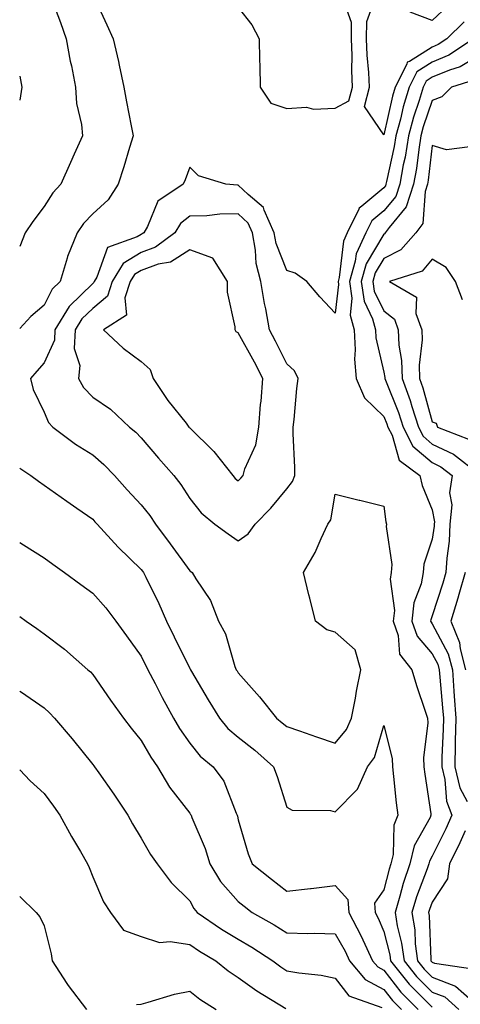
# Model space of a CAD drawing. Units: inches. Extents: x 936803 to 939443, y 7279418 to 7282058.
# Drawn here: x 936803 to 936894, y 7280953 to 7281156 of the extents above; entities that cross this region are included whole.
import ezdxf

# ---------------------------------------------------------------- set-up
doc = ezdxf.new("R2010")
doc.units = ezdxf.units.IN
doc.header["$MEASUREMENT"] = 0
doc.layers.add('Contour_93687279', color=7, linetype='Continuous', true_color=0x9f13c3)

msp = doc.modelspace()

# ---------------------------------------------------------------- linework, layer by layer
at = {"layer": 'Contour_93687279'}
for points in [[(936803, 7281170.36, 3228), (936804.32, 7281168.2, 3228), (936808.05, 7281163.36, 3228), (936808.6, 7281162.47, 3228), (936808.91, 7281161.92, 3228), (936809.41, 7281160.55, 3228), (936811.41, 7281155.29, 3228), (936812.61, 7281151.92, 3228), (936813.42, 7281147.29, 3228), (936813.66, 7281146.31, 3228), (936814.52, 7281141.92, 3228), (936814.71, 7281138.59, 3228), (936815.73, 7281134.24, 3228), (936815.92, 7281131.92, 3228), (936814.24, 7281128.11, 3228), (936813.51, 7281126.45, 3228), (936811.51, 7281121.92, 3228), (936809.83, 7281120.14, 3228), (936808.05, 7281117.34, 3228), (936805.73, 7281114.24, 3228), (936804.1, 7281111.92, 3228), (936803, 7281109.09, 3228)], [(936818.05, 7281161.09, 3229), (936820.95, 7281154.81, 3229), (936822.24, 7281151.92, 3229), (936823.37, 7281147.23, 3229), (936823.48, 7281146.49, 3229), (936824.44, 7281141.92, 3229), (936825.04, 7281138.91, 3229), (936825.99, 7281133.97, 3229), (936826.4, 7281131.92, 3229), (936825.65, 7281129.53, 3229), (936824.44, 7281125.53, 3229), (936823.27, 7281121.92, 3229), (936821.21, 7281118.76, 3229), (936818.05, 7281115.82, 3229), (936816.15, 7281113.82, 3229), (936814.85, 7281111.92, 3229), (936812.89, 7281107.08, 3229), (936812.82, 7281106.69, 3229), (936811.37, 7281101.92, 3229), (936809.67, 7281100.31, 3229), (936808.05, 7281097.01, 3229), (936805.27, 7281094.69, 3229), (936803, 7281092.24, 3229)], [(936868.05, 7281137.58, 3230), (936870.88, 7281139.1, 3230), (936871.62, 7281141.92, 3230), (936871.47, 7281145.34, 3230), (936871.51, 7281148.46, 3230), (936871.37, 7281151.92, 3230), (936871.38, 7281155.24, 3230), (936869.52, 7281160.46, 3230)], [(936848.05, 7281158.38, 3230), (936850.88, 7281154.75, 3230), (936852.36, 7281151.92, 3230), (936852.45, 7281147.52, 3230), (936852.5, 7281146.37, 3230), (936852.6, 7281141.92, 3230), (936854.76, 7281138.63, 3230), (936858.05, 7281137.55, 3230), (936862.14, 7281137.83, 3230), (936863.56, 7281137.43, 3230), (936868.05, 7281137.58, 3230)], [(936894.6, 7281155.37, 3229), (936891.06, 7281151.92, 3229), (936889.26, 7281150.71, 3229), (936888.05, 7281150.21, 3229), (936883.39, 7281147.26, 3229), (936882.88, 7281147.1, 3229), (936882.82, 7281146.7, 3229), (936880.43, 7281141.92, 3229), (936879.88, 7281140.08, 3229), (936878.05, 7281132.11, 3229), (936874.09, 7281137.96, 3229), (936875.13, 7281141.92, 3229), (936874.99, 7281144.98, 3229), (936874.66, 7281148.53, 3229), (936874.52, 7281151.92, 3229), (936874.53, 7281155.45, 3229), (936876.18, 7281160.05, 3229)], [(936891.24, 7281158.73, 3228), (936888.05, 7281155.67, 3228), (936883.5, 7281157.38, 3228)], [(936896.55, 7281151.92, 3230), (936891.45, 7281148.51, 3230), (936888.05, 7281147.1, 3230), (936884.88, 7281145.08, 3230), (936883.29, 7281141.92, 3230), (936882.08, 7281137.89, 3230), (936881.51, 7281135.38, 3230), (936880.57, 7281131.92, 3230), (936880.23, 7281129.74, 3230), (936878.6, 7281122.47, 3230), (936878.5, 7281121.92, 3230), (936878.39, 7281121.59, 3230), (936878.05, 7281121.18, 3230), (936873.56, 7281117.43, 3230), (936872.97, 7281117, 3230), (936872.91, 7281116.78, 3230), (936870.5, 7281111.92, 3230), (936869.72, 7281110.24, 3230), (936868.85, 7281102.72, 3230), (936868.62, 7281101.92, 3230), (936868.71, 7281101.26, 3230), (936868.05, 7281095.39, 3230), (936864.86, 7281098.73, 3230), (936862.17, 7281101.92, 3230), (936859.77, 7281103.64, 3230), (936858.05, 7281104.2, 3230), (936855.88, 7281109.75, 3230), (936855.49, 7281111.92, 3230), (936853.38, 7281116.59, 3230), (936853.26, 7281117.13, 3230), (936850.12, 7281119.85, 3230), (936848.05, 7281121.75, 3230), (936847.88, 7281121.74, 3230), (936845.49, 7281121.92, 3230), (936839.83, 7281123.7, 3230), (936838.05, 7281125.46, 3230), (936837.12, 7281122.86, 3230), (936836.71, 7281121.92, 3230), (936831.51, 7281118.46, 3230), (936829.37, 7281113.24, 3230), (936828.59, 7281111.92, 3230), (936828.28, 7281111.69, 3230), (936828.05, 7281111.61, 3230), (936827.24, 7281111.11, 3230), (936821.07, 7281108.9, 3230), (936818.9, 7281102.77, 3230), (936818.38, 7281101.92, 3230), (936818.3, 7281101.67, 3230), (936818.05, 7281101.46, 3230), (936813.18, 7281096.78, 3230), (936810.26, 7281091.92, 3230), (936810.16, 7281089.81, 3230), (936808.05, 7281085.14, 3230), (936806.54, 7281083.43, 3230), (936805.22, 7281081.92, 3230), (936805.76, 7281079.63, 3230), (936808.05, 7281074.97, 3230), (936808.97, 7281072.85, 3230), (936809.85, 7281071.92, 3230), (936814.53, 7281068.4, 3230), (936818.05, 7281066.18, 3230), (936820.36, 7281064.22, 3230), (936822.58, 7281061.92, 3230), (936825.13, 7281058.99, 3230), (936828.05, 7281055.86, 3230), (936829.83, 7281053.7, 3230), (936830.99, 7281051.92, 3230), (936834.01, 7281047.88, 3230), (936838.05, 7281042.29, 3230), (936838.26, 7281042.13, 3230), (936838.59, 7281041.92, 3230), (936839.34, 7281040.62, 3230), (936842.31, 7281036.18, 3230), (936844, 7281031.92, 3230), (936845.43, 7281029.3, 3230), (936847.38, 7281022.58, 3230), (936847.64, 7281021.92, 3230), (936847.8, 7281021.67, 3230), (936848.05, 7281021.25, 3230), (936852.45, 7281016.32, 3230), (936855.93, 7281011.92, 3230), (936857.13, 7281010.99, 3230), (936858.05, 7281010.19, 3230), (936860.68, 7281009.29, 3230), (936864.21, 7281008.08, 3230), (936868.05, 7281006.79, 3230), (936870.38, 7281009.59, 3230), (936871.41, 7281011.92, 3230), (936872.2, 7281016.07, 3230), (936872.44, 7281017.53, 3230), (936873.34, 7281021.92, 3230), (936872.14, 7281026, 3230), (936868.05, 7281029.68, 3230), (936866.29, 7281030.16, 3230), (936863.95, 7281031.92, 3230), (936862.81, 7281036.69, 3230), (936862.63, 7281037.33, 3230), (936861.49, 7281041.92, 3230), (936863.91, 7281046.06, 3230), (936865.12, 7281048.98, 3230), (936866.5, 7281051.92, 3230), (936867.14, 7281052.83, 3230), (936868.05, 7281058.11, 3230), (936873.01, 7281056.88, 3230), (936873.12, 7281056.85, 3230), (936878.05, 7281055.58, 3230), (936878.49, 7281052.36, 3230), (936878.63, 7281051.92, 3230), (936878.56, 7281051.4, 3230), (936879.73, 7281043.6, 3230), (936879.6, 7281041.92, 3230), (936879.37, 7281040.59, 3230), (936880.24, 7281034.11, 3230), (936880.02, 7281031.92, 3230), (936881.01, 7281028.96, 3230), (936881.27, 7281025.14, 3230), (936883.83, 7281021.92, 3230), (936884.82, 7281018.69, 3230), (936886.58, 7281013.39, 3230), (936887.04, 7281011.92, 3230), (936887.12, 7281010.99, 3230), (936886.24, 7281003.73, 3230), (936886.34, 7281001.92, 3230), (936886.52, 7281000.4, 3230), (936887.73, 7280992.23, 3230), (936887.78, 7280991.92, 3230), (936887.59, 7280991.46, 3230), (936884.31, 7280985.66, 3230), (936883.45, 7280981.92, 3230), (936882.07, 7280977.9, 3230), (936881.38, 7280975.25, 3230), (936880.37, 7280971.92, 3230), (936880.83, 7280969.14, 3230), (936881.74, 7280965.61, 3230), (936882.23, 7280961.92, 3230), (936884.83, 7280958.7, 3230), (936888.05, 7280955.48, 3230), (936890.63, 7280954.51, 3230), (936893.53, 7280951.92, 3230)], [(936898.05, 7281148.69, 3231), (936893.81, 7281146.16, 3231), (936891.59, 7281145.46, 3231), (936888.05, 7281143.98, 3231), (936886.79, 7281143.18, 3231), (936886.16, 7281141.92, 3231), (936885.34, 7281139.21, 3231), (936884.18, 7281135.79, 3231), (936883.14, 7281131.92, 3231), (936882.43, 7281127.54, 3231), (936882.08, 7281125.95, 3231), (936881.36, 7281121.92, 3231), (936880.54, 7281119.43, 3231), (936878.05, 7281116.43, 3231), (936875.59, 7281114.38, 3231), (936874.37, 7281111.92, 3231), (936872.37, 7281107.6, 3231), (936872.19, 7281106.06, 3231), (936871.01, 7281101.92, 3231), (936871.5, 7281098.46, 3231), (936871.11, 7281094.98, 3231), (936871.92, 7281091.92, 3231), (936872.18, 7281087.79, 3231), (936872.03, 7281085.9, 3231), (936872.38, 7281081.92, 3231), (936874.05, 7281077.92, 3231), (936878.05, 7281074.11, 3231), (936878.68, 7281072.55, 3231), (936878.88, 7281071.92, 3231), (936879.75, 7281070.22, 3231), (936881.25, 7281065.11, 3231), (936885.5, 7281061.92, 3231), (936885.99, 7281059.87, 3231), (936888.05, 7281054.88, 3231), (936888.51, 7281052.38, 3231), (936888.47, 7281051.92, 3231), (936888.46, 7281051.52, 3231), (936888.05, 7281048.8, 3231), (936886.3, 7281043.67, 3231), (936886.17, 7281041.92, 3231), (936885.77, 7281039.64, 3231), (936884.25, 7281035.72, 3231), (936883.87, 7281031.92, 3231), (936884.92, 7281028.8, 3231), (936888.05, 7281025.22, 3231), (936889.2, 7281023.06, 3231), (936889.49, 7281021.92, 3231), (936889.6, 7281020.37, 3231), (936890.19, 7281014.06, 3231), (936890.34, 7281011.92, 3231), (936890.29, 7281009.68, 3231), (936890.05, 7281003.92, 3231), (936890.01, 7281001.92, 3231), (936890.64, 7280999.32, 3231), (936890.97, 7280994.84, 3231), (936892.11, 7280991.92, 3231), (936890.82, 7280989.16, 3231), (936888.05, 7280983.48, 3231), (936887.48, 7280982.49, 3231), (936887.35, 7280981.92, 3231), (936886.99, 7280980.87, 3231), (936884.81, 7280975.15, 3231), (936883.83, 7280971.92, 3231), (936884.43, 7280968.31, 3231), (936884.54, 7280965.43, 3231), (936885.01, 7280961.92, 3231), (936886.37, 7280960.23, 3231), (936888.05, 7280958.55, 3231), (936892.86, 7280956.73, 3231), (936896.28, 7280953.69, 3231)], [(936803, 7281144.21, 3227), (936803.45, 7281141.92, 3227), (936803, 7281139.27, 3227)], [(936896.6, 7281143.38, 3232), (936891.99, 7281141.92, 3232), (936890.05, 7281139.93, 3232), (936888.05, 7281139.21, 3232), (936886.2, 7281133.77, 3232), (936885.71, 7281131.92, 3232), (936885.26, 7281129.13, 3232), (936884.8, 7281125.17, 3232), (936884.21, 7281121.92, 3232), (936882.69, 7281117.28, 3232), (936879.17, 7281113.04, 3232), (936878.36, 7281111.92, 3232), (936878.21, 7281111.75, 3232), (936878.05, 7281111.68, 3232), (936874.43, 7281105.53, 3232), (936873.4, 7281101.92, 3232), (936873.98, 7281097.85, 3232), (936875.74, 7281094.23, 3232), (936876.35, 7281091.92, 3232), (936876.45, 7281090.32, 3232), (936878.05, 7281083.25, 3232), (936878.26, 7281082.13, 3232), (936878.26, 7281081.92, 3232), (936878.38, 7281081.59, 3232), (936881.06, 7281074.93, 3232), (936882.03, 7281071.92, 3232), (936884.07, 7281067.94, 3232), (936888.05, 7281064.58, 3232), (936889.83, 7281063.71, 3232), (936892.17, 7281061.92, 3232), (936891.59, 7281058.38, 3232), (936892.05, 7281055.91, 3232), (936891.7, 7281051.92, 3232), (936891.55, 7281048.41, 3232), (936891.03, 7281044.9, 3232), (936890.88, 7281041.92, 3232), (936890.24, 7281039.73, 3232), (936888.05, 7281032.99, 3232), (936887.75, 7281032.22, 3232), (936887.72, 7281031.92, 3232), (936887.8, 7281031.68, 3232), (936888.05, 7281031.39, 3232), (936891.34, 7281025.21, 3232), (936892.19, 7281021.92, 3232), (936892.49, 7281017.48, 3232), (936892.59, 7281016.46, 3232), (936892.89, 7281011.92, 3232), (936892.79, 7281007.17, 3232), (936892.77, 7281006.64, 3232), (936892.67, 7281001.92, 3232), (936893.73, 7280997.59, 3232), (936895.24, 7280994.73, 3232)], [(936895.79, 7281129.66, 3233), (936890.96, 7281129.01, 3233), (936888.05, 7281129.89, 3233), (936887.22, 7281122.75, 3233), (936887.07, 7281121.92, 3233), (936886.59, 7281120.46, 3233), (936886.09, 7281113.88, 3233), (936884.67, 7281111.92, 3233), (936881.54, 7281108.43, 3233), (936878.05, 7281106.67, 3233), (936876.29, 7281103.68, 3233), (936875.79, 7281101.92, 3233), (936876.07, 7281099.94, 3233), (936878.05, 7281095.87, 3233), (936880.24, 7281094.11, 3233), (936881.05, 7281091.92, 3233), (936881.15, 7281088.81, 3233), (936881.74, 7281085.61, 3233), (936881.82, 7281081.92, 3233), (936883.48, 7281077.36, 3233), (936883.83, 7281076.15, 3233), (936885.18, 7281071.92, 3233), (936886.16, 7281070.03, 3233), (936888.05, 7281068.42, 3233), (936892.42, 7281066.3, 3233), (936897.75, 7281062.22, 3233)], [(936894.25, 7281098.12, 3234), (936892.83, 7281101.92, 3234), (936890.92, 7281104.79, 3234), (936888.05, 7281106.49, 3234), (936885.96, 7281104.01, 3234), (936879.26, 7281101.92, 3234), (936884.8, 7281098.67, 3234), (936884.68, 7281095.29, 3234), (936885.93, 7281091.92, 3234), (936885.99, 7281089.87, 3234), (936885.33, 7281084.64, 3234), (936885.39, 7281081.92, 3234), (936886.1, 7281079.97, 3234), (936888.05, 7281073.01, 3234), (936888.85, 7281072.72, 3234), (936889.11, 7281071.92, 3234), (936895.54, 7281069.41, 3234)], [(936803, 7281063.45, 3229), (936805.27, 7281061.92, 3229), (936806.86, 7281060.73, 3229), (936808.05, 7281059.97, 3229), (936812.74, 7281056.61, 3229), (936814.75, 7281055.21, 3229), (936818.05, 7281052.92, 3229), (936818.51, 7281052.38, 3229), (936818.94, 7281051.92, 3229), (936823.29, 7281047.15, 3229), (936828.05, 7281042.58, 3229), (936828.34, 7281042.2, 3229), (936828.54, 7281041.92, 3229), (936828.98, 7281040.98, 3229), (936831.7, 7281035.56, 3229), (936833.24, 7281031.92, 3229), (936834.83, 7281028.7, 3229), (936838.05, 7281022.18, 3229), (936838.15, 7281022.02, 3229), (936838.19, 7281021.92, 3229), (936838.39, 7281021.58, 3229), (936841.85, 7281015.72, 3229), (936844.16, 7281011.92, 3229), (936845.94, 7281009.81, 3229), (936848.05, 7281008.02, 3229), (936851.47, 7281005.34, 3229), (936855.35, 7281001.92, 3229), (936856.07, 7280999.94, 3229), (936858.05, 7280993.63, 3229), (936859.14, 7280993.01, 3229), (936867.08, 7280992.89, 3229), (936868.05, 7280992.62, 3229), (936872.64, 7280997.33, 3229), (936874.69, 7281001.92, 3229), (936876.15, 7281003.82, 3229), (936878.05, 7281010.43, 3229), (936879.75, 7281003.62, 3229), (936879.84, 7281001.92, 3229), (936880.09, 7280999.89, 3229), (936880.61, 7280994.48, 3229), (936880.93, 7280991.92, 3229), (936880.11, 7280989.87, 3229), (936879.98, 7280983.85, 3229), (936879.53, 7280981.92, 3229), (936879.16, 7280980.82, 3229), (936878.05, 7280976.56, 3229), (936876.15, 7280973.82, 3229), (936876.26, 7280971.92, 3229), (936876.88, 7280970.75, 3229), (936878.05, 7280967.98, 3229), (936879.3, 7280963.16, 3229), (936879.46, 7280961.92, 3229), (936883.29, 7280957.15, 3229), (936888.05, 7280952.41, 3229)], [(936803, 7281048.1, 3228), (936803.78, 7281047.65, 3228), (936808.05, 7281044.96, 3228), (936809.81, 7281043.68, 3228), (936812.26, 7281041.92, 3228), (936815.6, 7281039.47, 3228), (936818.05, 7281037.72, 3228), (936820.77, 7281034.64, 3228), (936822.84, 7281031.92, 3228), (936825.03, 7281028.9, 3228), (936828.05, 7281024.71, 3228), (936829.43, 7281021.92, 3228), (936830.91, 7281019.06, 3228), (936832.35, 7281016.22, 3228), (936834.68, 7281011.92, 3228), (936835.95, 7281009.82, 3228), (936838.05, 7281006.78, 3228), (936840.23, 7281004.11, 3228), (936842.9, 7281001.92, 3228), (936845.05, 7280998.92, 3228), (936847.6, 7280992.37, 3228), (936847.82, 7280991.92, 3228), (936847.88, 7280991.75, 3228), (936848.05, 7280990.99, 3228), (936850.13, 7280984.01, 3228), (936850.95, 7280981.92, 3228), (936854.88, 7280978.75, 3228), (936858.05, 7280976.31, 3228), (936862.98, 7280976.84, 3228), (936863.12, 7280976.85, 3228), (936868.05, 7280977.46, 3228), (936870.67, 7280974.54, 3228), (936870.82, 7280971.92, 3228), (936873.33, 7280967.19, 3228), (936873.73, 7280966.24, 3228), (936875.73, 7280961.92, 3228), (936876.8, 7280960.67, 3228), (936878.05, 7280959.99, 3228), (936881.59, 7280955.46, 3228), (936885.14, 7280951.92, 3228)], [(936894.85, 7281041.92, 3233), (936893.53, 7281037.41, 3233), (936893.33, 7281036.65, 3233), (936891.88, 7281031.92, 3233), (936893.65, 7281027.52, 3233), (936893.77, 7281026.2, 3233), (936894.88, 7281021.92, 3233)], [(936803, 7281032.88, 3227), (936804.34, 7281031.92, 3227), (936806.51, 7281030.38, 3227), (936808.05, 7281029.3, 3227), (936812.25, 7281026.13, 3227), (936817.07, 7281021.92, 3227), (936817.59, 7281021.46, 3227), (936818.05, 7281020.94, 3227), (936821.75, 7281015.62, 3227), (936824.43, 7281011.92, 3227), (936825.98, 7281009.85, 3227), (936828.05, 7281007.35, 3227), (936830.05, 7281003.92, 3227), (936831.4, 7281001.92, 3227), (936833.86, 7280997.73, 3227), (936838.05, 7280992.34, 3227), (936838.24, 7280992.11, 3227), (936838.32, 7280991.92, 3227), (936838.48, 7280991.49, 3227), (936841.25, 7280985.11, 3227), (936842.2, 7280981.92, 3227), (936844.41, 7280978.28, 3227), (936848.05, 7280974.17, 3227), (936849.3, 7280973.17, 3227), (936850.94, 7280971.92, 3227), (936855.47, 7280969.34, 3227), (936858.05, 7280967.68, 3227), (936862.4, 7280967.57, 3227), (936863.77, 7280967.64, 3227), (936868.05, 7280967.52, 3227), (936870.07, 7280963.94, 3227), (936871, 7280961.92, 3227), (936874.24, 7280958.11, 3227), (936878.05, 7280956.05, 3227), (936879.86, 7280953.73, 3227), (936881.68, 7280951.92, 3227)], [(936803, 7281017.53, 3226), (936803.39, 7281017.26, 3226), (936808.05, 7281014.04, 3226), (936809.16, 7281013.03, 3226), (936810.18, 7281011.92, 3226), (936813.82, 7281007.69, 3226), (936818.05, 7281002.42, 3226), (936818.26, 7281002.13, 3226), (936818.44, 7281001.92, 3226), (936819.32, 7281000.64, 3226), (936822.4, 7280996.27, 3226), (936825.3, 7280991.92, 3226), (936826.29, 7280990.16, 3226), (936828.05, 7280987.2, 3226), (936830, 7280983.87, 3226), (936831.34, 7280981.92, 3226), (936834.23, 7280978.1, 3226), (936838.05, 7280974.29, 3226), (936838.88, 7280972.75, 3226), (936839.6, 7280971.92, 3226), (936844.62, 7280968.49, 3226), (936848.05, 7280966.39, 3226), (936850.87, 7280964.74, 3226), (936855.16, 7280961.92, 3226), (936856.81, 7280960.68, 3226), (936858.05, 7280959.9, 3226), (936860.51, 7280959.47, 3226), (936865.12, 7280958.99, 3226), (936868.05, 7280958.38, 3226), (936870.87, 7280954.74, 3226), (936877.63, 7280952.33, 3226)], [(936803, 7281001.31, 3225), (936805.13, 7280999, 3225), (936808.05, 7280996.39, 3225), (936809.94, 7280993.81, 3225), (936811.31, 7280991.92, 3225), (936813.68, 7280987.55, 3225), (936815.51, 7280984.46, 3225), (936816.98, 7280981.92, 3225), (936817.32, 7280981.19, 3225), (936818.05, 7280979.25, 3225), (936820.25, 7280974.12, 3225), (936821.69, 7280971.92, 3225), (936824.4, 7280968.27, 3225), (936828.05, 7280966.92, 3225), (936831.85, 7280965.73, 3225), (936834.04, 7280965.93, 3225), (936838.05, 7280965.27, 3225), (936840.06, 7280963.93, 3225), (936843.45, 7280961.92, 3225), (936846, 7280959.87, 3225), (936848.05, 7280958.53, 3225), (936851.86, 7280955.73, 3225), (936857.87, 7280952.1, 3225)], [(936894.84, 7280988.71, 3232), (936893.71, 7280986.26, 3232), (936891.63, 7280981.92, 3232), (936891.17, 7280978.8, 3232), (936888.05, 7280974.02, 3232), (936887.47, 7280972.5, 3232), (936887.29, 7280971.92, 3232), (936887.4, 7280971.28, 3232), (936887.74, 7280962.23, 3232), (936887.78, 7280961.92, 3232), (936887.9, 7280961.77, 3232), (936888.05, 7280961.63, 3232), (936888.52, 7280961.44, 3232), (936896.42, 7280960.29, 3232)], [(936803, 7280975.21, 3224), (936806.37, 7280971.92, 3224), (936807.12, 7280970.99, 3224), (936808.05, 7280969.14, 3224), (936809.47, 7280963.35, 3224), (936809.73, 7280961.92, 3224), (936812.72, 7280957.24, 3224), (936812.97, 7280956.84, 3224), (936816.79, 7280951.92, 3224)], [(936827.06, 7280952.92, 3224), (936828.05, 7280953.04, 3224), (936829.52, 7280953.39, 3224), (936834.91, 7280955.06, 3224), (936838.05, 7280955.67, 3224), (936840.15, 7280954.02, 3224), (936843.53, 7280951.92, 3224)]]:
    msp.add_polyline3d(points, dxfattribs=at)
for points in [[(936848.05, 7281048.48, 3231), (936850.08, 7281049.89, 3231), (936851.57, 7281051.92, 3231), (936854.77, 7281055.2, 3231), (936858.05, 7281059.21, 3231), (936859.25, 7281060.72, 3231), (936859.7, 7281061.92, 3231), (936859.7, 7281063.57, 3231), (936859.38, 7281070.59, 3231), (936859.38, 7281071.92, 3231), (936859.57, 7281073.44, 3231), (936860.12, 7281079.86, 3231), (936860.4, 7281081.92, 3231), (936859.65, 7281083.51, 3231), (936858.05, 7281084.92, 3231), (936855.76, 7281089.63, 3231), (936854.53, 7281091.92, 3231), (936853.72, 7281096.25, 3231), (936853.49, 7281097.36, 3231), (936852.68, 7281101.92, 3231), (936851.74, 7281105.6, 3231), (936851.64, 7281108.33, 3231), (936851, 7281111.92, 3231), (936850.08, 7281113.95, 3231), (936848.05, 7281115.82, 3231), (936844.24, 7281115.74, 3231), (936841.55, 7281115.43, 3231), (936838.05, 7281115.34, 3231), (936836.13, 7281113.84, 3231), (936835, 7281111.92, 3231), (936831.02, 7281108.95, 3231), (936828.05, 7281107.9, 3231), (936824.34, 7281105.63, 3231), (936822.09, 7281101.92, 3231), (936821.08, 7281098.89, 3231), (936818.05, 7281096.35, 3231), (936815.78, 7281094.19, 3231), (936814.43, 7281091.92, 3231), (936814.25, 7281088.12, 3231), (936815.42, 7281084.56, 3231), (936815.14, 7281081.92, 3231), (936816.17, 7281080.05, 3231), (936818.05, 7281078.1, 3231), (936821.72, 7281075.58, 3231), (936825.63, 7281071.92, 3231), (936826.96, 7281070.83, 3231), (936828.05, 7281069.68, 3231), (936831.6, 7281065.47, 3231), (936834.77, 7281061.92, 3231), (936836.23, 7281060.1, 3231), (936838.05, 7281057.16, 3231), (936840.39, 7281054.26, 3231), (936843.26, 7281051.92, 3231), (936846.01, 7281049.88, 3231)], [(936848.05, 7281060.82, 3232), (936848.6, 7281061.37, 3232), (936849.06, 7281061.92, 3232), (936849.43, 7281063.31, 3232), (936851.69, 7281068.28, 3232), (936852.29, 7281071.92, 3232), (936852.67, 7281076.54, 3232), (936852.75, 7281077.22, 3232), (936853.11, 7281081.92, 3232), (936851.42, 7281085.29, 3232), (936848.05, 7281091.34, 3232), (936847.65, 7281091.52, 3232), (936847.43, 7281091.92, 3232), (936847.43, 7281092.54, 3232), (936845.81, 7281099.68, 3232), (936845.81, 7281101.92, 3232), (936842.83, 7281106.71, 3232), (936838.05, 7281108.41, 3232), (936834.09, 7281105.88, 3232), (936831.57, 7281105.44, 3232), (936828.05, 7281104.18, 3232), (936826.65, 7281103.33, 3232), (936825.79, 7281101.92, 3232), (936824.66, 7281098.53, 3232), (936824.99, 7281094.98, 3232), (936820.28, 7281091.92, 3232), (936824.31, 7281088.18, 3232), (936828.05, 7281085.44, 3232), (936829.88, 7281083.75, 3232), (936830.49, 7281081.92, 3232), (936833.51, 7281077.38, 3232), (936837.29, 7281072.68, 3232), (936837.89, 7281071.92, 3232), (936837.96, 7281071.83, 3232), (936838.05, 7281071.73, 3232), (936843.04, 7281066.9, 3232), (936846.95, 7281061.92, 3232), (936847.45, 7281061.32, 3232)]]:
    msp.add_polyline3d(points, close=True, dxfattribs=at)

doc.saveas('drawing.dxf')
